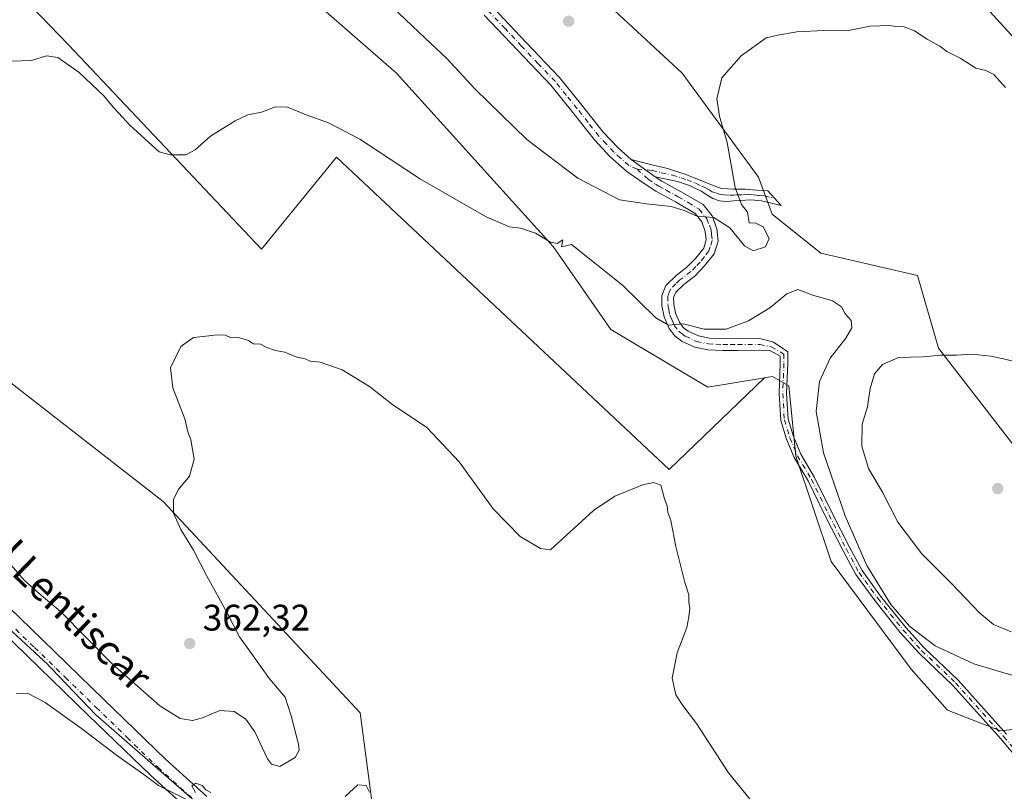
# Model space of a CAD drawing. Units: metres. Extents: x 583989 to 587460, y 4694231 to 4696594.
# Drawn here: x 586940 to 587207, y 4694467 to 4694676 of the extents above; entities that cross this region are included whole.
import ezdxf
from ezdxf.enums import TextEntityAlignment as Align

# ---------------------------------------------------------------- set-up
doc = ezdxf.new("R2010")
doc.units = ezdxf.units.M
doc.header["$MEASUREMENT"] = 0
doc.linetypes.add('DGN Style 4', pattern=[2.6384748266838614, 1.318413404963828, -0.6592067024819142, 0.001648016756204785, -0.6592067024819142])
for name, color, linetype, lineweight in [('Camino Cxs', 7, 'Continuous', 0), ('Camino eje', 30, 'DGN Style 4', 13), ('Cultivos herbáceos CxS', 92, 'Continuous', 0), ('Cultivos leñosos CxS', 92, 'Continuous', 0), ('Curva de nivel normal', 30, 'Continuous', 0), ('Matorral CxS', 135, 'Continuous', 0), ('Pista no pavimentada Cxs', 111, 'Continuous', 0), ('Pista no pavimentada eje', 91, 'DGN Style 4', 0), ('Punto de cota en terreno', 7, 'Continuous', 0), ('Rótulo de punto de cota en terreno', 7, 'Continuous', 0), ('Suelo desnudo CxS', 253, 'Continuous', 0), ('Texto cartográfico', 7, 'Continuous', 0)]:
    doc.layers.add(name, color=color, linetype=linetype, lineweight=lineweight)
doc.styles.add('Style-Arial', font='txt')

# ---------------------------------------------------------------- blocks, each defined once
blk = doc.blocks.new('*U7')
at = {"layer": 'Cultivos leñosos CxS', "color": 92, "linetype": 'Continuous', "lineweight": 0}
for points in [[(586911.1151000002, 4694791.1743, 371.6460999999982), (586899.7681, 4694780.1117, 370.694399999993), (586890.3909, 4694768.8533, 370.0044000000053), (586874.7616999998, 4694749.4647, 369.1022999999986), (586869.7901999997, 4694737.832900001, 368.5595999999932), (586921.0517999995, 4694707.8641, 367.6238000000012), (586932.6041000001, 4694690.535499999, 366.8304999999964), (586953.1416999997, 4694669.355699999, 366.2007000000012), (587005.4001000002, 4694613.951300001, 362.6472000000067), (587025.7581000002, 4694638.834100001, 364.4989999999962), (587115.9206999998, 4694554.173900001, 360.4383999999991), (587141.8296999997, 4694579.059900001, 363.2051000000066), (587143.9143000003, 4694579.402100001, 363.2253000000055), (587148.3642999995, 4694576.869100001, 363.0893999999971), (587150.3021, 4694557.815300001, 362.7927000000054), (587159.8788999999, 4694529.246300001, 363.0653000000021), (587181.5214999998, 4694500.0625, 363.4502000000066), (587191.4044000005, 4694488.961100001, 362.5543000000035), (587205.7830999997, 4694483.3325, 362.3660999999993), (587217.0362999998, 4694484.583100001, 362.8031999999948)], [(587036.9457, 4694451.9461, 354.7764000000025), (587032.1755999997, 4694488.224099999, 357.0475000000006), (586978.7379999999, 4694545.505100001, 360.5445000000037), (586927.2105999999, 4694585.601100001, 363.2151000000013), (586906.2181000002, 4694604.694900001, 363.272100000002), (586895.3855, 4694609.461300001, 362.6677000000054), (586894.2878999999, 4694610.738100001, 362.5553000000073), (586879.1721000001, 4694626.556100001, 362.037599999996), (586840.9889000002, 4694644.321699999, 364.235400000005), (586814.0795, 4694674.8191, 365.2796999999992), (586797.7169000005, 4694660.554300001, 363.2449000000051), (586807.7917, 4694651.5395, 362.9496999999974), (586848.8350999998, 4694605.142700001, 360.2173999999941), (586892.8881000001, 4694552.3873, 358.1545000000042), (586896.2792999997, 4694549.145500001, 358.0427999999956), (586914.8608999997, 4694531.382900001, 357.4375), (586947.5724999999, 4694501.243899999, 356.6913999999961), (586947.8245000001, 4694500.933300001, 356.6745999999985), (586948.6365, 4694500.0833, 356.6386000000057), (586960.5497000003, 4694487.615300001, 356.2428999999975), (586988.6934000002, 4694463.067399999, 355.0611999999965)]]:
    blk.add_polyline3d(points, dxfattribs=at)
blk = doc.blocks.new('*U12')
at = {"layer": 'Matorral CxS', "color": 135, "linetype": 'Continuous', "lineweight": 0}
for points in [[(587210.4594999999, 4694670.059699999, 372.8616000000038), (587180.1319000004, 4694703.4199, 373.715400000001), (587131.6085000001, 4694758.0097, 378.4977999999974), (587109.5530000003, 4694780.305500001, 379.1965000000055), (587104.5717000002, 4694785.3411, 379.1656999999978)], [(587217.0362999998, 4694484.583100001, 362.8031999999948), (587205.7830999997, 4694483.3325, 362.3660999999993), (587191.4044000005, 4694488.961100001, 362.5543000000035), (587181.5214999998, 4694500.0625, 363.4502000000066), (587159.8788999999, 4694529.246300001, 363.0653000000021), (587150.3021, 4694557.815300001, 362.7927000000054), (587148.3642999995, 4694576.869100001, 363.0893999999971), (587143.9143000003, 4694579.402100001, 363.2253000000055), (587141.8296999997, 4694579.059900001, 363.2051000000066), (587126.3885000005, 4694576.5251, 362.5093000000052), (587100.1315000001, 4694592.1623, 363.3024000000005), (587084.5018999996, 4694614.678300001, 365.113400000002), (587041.9914999995, 4694661.588300001, 367.7888999999996), (586986.9769000001, 4694709.748500001, 369.1873000000051)], [(587092.6305, 4694686.6055, 373.7253000000055), (587119.5120999999, 4694661.5877, 371.6670000000013), (587140.1419000002, 4694633.4417, 369.334400000007), (587143.8929000003, 4694623.434699999, 369.2832000000053), (587157.0219000002, 4694612.801899999, 367.735400000005), (587183.2386999996, 4694606.784499999, 368.2526000000071), (587188.9885, 4694587.102299999, 369.2888999999996), (587211.5721000005, 4694557.913899999, 371.317200000005)]]:
    blk.add_polyline3d(points, dxfattribs=at)
blk = doc.blocks.new('*U21')
at = {"layer": 'Matorral CxS', "color": 135, "linetype": 'Continuous', "lineweight": 0}
blk.add_polyline3d([(586988.6934000002, 4694463.067399999, 355.0611999999965), (586960.5497000003, 4694487.615300001, 356.2428999999975), (586948.6365, 4694500.0833, 356.6386000000057), (586947.8245000001, 4694500.933300001, 356.6745999999985), (586947.5724999999, 4694501.243899999, 356.6913999999961), (586914.8608999997, 4694531.382900001, 357.4375), (586896.2792999997, 4694549.145500001, 358.0427999999956), (586892.8881000001, 4694552.3873, 358.1545000000042), (586848.8350999998, 4694605.142700001, 360.2173999999941), (586807.7917, 4694651.5395, 362.9496999999974), (586797.7169000005, 4694660.554300001, 363.2449000000051), (586814.0795, 4694674.8191, 365.2796999999992), (586840.9889000002, 4694644.321699999, 364.235400000005), (586879.1721000001, 4694626.556100001, 362.037599999996), (586894.2878999999, 4694610.738100001, 362.5553000000073), (586895.3855, 4694609.461300001, 362.6677000000054), (586906.2181000002, 4694604.694900001, 363.272100000002), (586927.2105999999, 4694585.601100001, 363.2151000000013), (586978.7379999999, 4694545.505100001, 360.5445000000037), (587032.1755999997, 4694488.224099999, 357.0475000000006), (587036.9457, 4694451.9461, 354.7764000000025)], dxfattribs=at)
blk = doc.blocks.new('5PATER')
at = {"layer": 'Suelo desnudo CxS', "linetype": 'Continuous', "lineweight": 0}
h = blk.add_hatch(color=51, dxfattribs=at)
edge = h.paths.add_edge_path()
edge.add_ellipse((0, 0), major_axis=(-0.1095731443231308, -0.1110710700762829), ratio=0.9994222409660322, start_angle=0, end_angle=360)

msp = doc.modelspace()

# ---------------------------------------------------------------- linework, layer by layer
at = {"layer": 'Camino Cxs', "color": 7, "linetype": 'Continuous', "lineweight": 0, "extrusion": (0.02822821057758364, -0.0202497301694484, 0.9993963760969179), "elevation": -78120.14811448308, "flags": 128}
msp.add_lwpolyline([(4156851.438197549, 2258045.212971984), (4156851.438197549, 2258053.229614813)], dxfattribs=at)
msp.add_lwpolyline([(4156851.438197549, 2258045.212971984), (4156851.438197549, 2258053.229614813)], dxfattribs=at)
at = {"layer": 'Camino Cxs', "color": 7, "linetype": 'Continuous', "lineweight": 0}
for points in [[(586927.8601000002, 4694812.9001, 374.2394000000059), (586935.9001000002, 4694804.420100001, 374.3911999999983), (586946.2100999998, 4694794.440099999, 374.4429999999993), (586956.8601000002, 4694784.670100001, 374.3029999999999), (586977.3501000004, 4694765.340100001, 374.5437999999995), (586985.2801000001, 4694757.960100001, 374.581600000005), (586993.3601000002, 4694750.9101, 374.5877999999939), (587002.1501000002, 4694744.440099999, 374.5258000000031), (587011.2801000001, 4694738.4001, 374.309699999998), (587017.4101, 4694734.850099999, 374.3160000000062), (587023.7200999996, 4694730.590100001, 374.1619999999967), (587029.0401, 4694724.3101, 373.7709999999934), (587033.6501000002, 4694718.170100001, 373.573000000004), (587040.8701, 4694709.890100001, 373.5080000000016), (587048.2001, 4694701.5801, 373.5160999999935), (587058.1501000002, 4694690.530099999, 373.2891999999993), (587068.1300999997, 4694679.550100001, 372.9575000000041), (587077.1101000002, 4694670.050100001, 373.0935000000027), (587086.2401000002, 4694660.4801, 373.0809000000008), (587092.3000999996, 4694652.9901, 372.8062999999966), (587098.1001000004, 4694645.600099999, 372.5653000000021), (587102.0900999998, 4694641.350099999, 372.4324999999953), (587105.6601, 4694638.200099999, 372.2912000000069)], [(587211.0148999998, 4694475.004899999, 361.8234999999986), (587205.8469000002, 4694481.1417, 362.0500000000029), (587192.8579000002, 4694495.633500001, 363.6965999999957), (587183.7093000002, 4694504.351700001, 364.290399999998), (587178.6045000004, 4694509.999500001, 364.4939000000013), (587171.6809, 4694518.654100001, 364.4866999999941), (587166.5692999996, 4694525.723300001, 364.1551000000036), (587163.0878999997, 4694532.142100001, 363.9401999999973), (587158.3416999998, 4694541.4187, 363.6775999999954), (587153.6189000001, 4694551.079100001, 363.2488000000012), (587149.8369000005, 4694557.454299999, 362.9268000000012), (587147.7461000001, 4694562.406500001, 362.8185999999987), (587146.1882999997, 4694567.4135, 362.8120000000054), (587145.7474999996, 4694574.796900001, 362.9616999999998), (587146.0717000002, 4694583.008099999, 363.4112000000023), (587146.0717000002, 4694584.8795, 363.5154000000039), (587143.2660999997, 4694586.457699999, 363.6223000000027), (587140.5301000001, 4694586.4901, 363.723800000007), (587134.5201000003, 4694586.4301, 363.9848000000056), (587130.4501, 4694586.470100001, 364.1297999999952), (587126.3901000004, 4694586.620100001, 364.2256000000052), (587122.8601000002, 4694587.340100001, 364.3536000000022), (587119.4801000003, 4694588.920100001, 364.4866999999941), (587117.5000999998, 4694590.420100001, 364.6799000000028), (587115.9600999998, 4694592.440099999, 364.9514999999956), (587114.5900999998, 4694595.550100001, 365.3141000000033), (587113.9700999996, 4694598.6501, 365.7440000000061), (587113.9401000004, 4694601.380100001, 366.1575000000012), (587115.0000999998, 4694604.090100001, 366.6122000000032), (587117.8300999999, 4694606.790100001, 367.1962000000058), (587120.7600999996, 4694609.020099999, 367.7685999999958), (587123.1401000004, 4694611.4801, 368.3071999999956), (587125.3000999996, 4694614.200099999, 368.8515999999945), (587125.9901000002, 4694616.4001, 369.2142000000022), (587125.7500999998, 4694618.6801, 369.5353999999934), (587124.7901, 4694621.340100001, 369.8984000000055), (587123.0000999998, 4694623.550100001, 370.1971999999951), (587117.6401000004, 4694626.710100001, 370.684500000003), (587112.3101000004, 4694629.630100001, 371.3714000000036), (587108.3201000001, 4694632.220100001, 371.7872999999963), (587104.4401000004, 4694635.0001, 371.9459999999963), (587099.8601000002, 4694639.050100001, 372.1497999999993), (587095.6700999998, 4694643.520099999, 372.3196999999927), (587089.8000999996, 4694650.9901, 372.5743999999977), (587083.8300999999, 4694658.360099999, 372.859500000006), (587074.7901, 4694667.850099999, 372.8494999999967), (587065.7801000001, 4694677.370100001, 372.6922999999952)], [(587211.0148999998, 4694475.004899999, 361.8234999999986), (587205.8469000002, 4694481.1417, 362.0500000000029), (587192.8579000002, 4694495.633500001, 363.6965999999957), (587183.7093000002, 4694504.351700001, 364.290399999998), (587178.6045000004, 4694509.999500001, 364.4939000000013), (587171.6809, 4694518.654100001, 364.4866999999941), (587166.5692999996, 4694525.723300001, 364.1551000000036), (587163.0878999997, 4694532.142100001, 363.9401999999973), (587158.3416999998, 4694541.4187, 363.6775999999954), (587153.6189000001, 4694551.079100001, 363.2488000000012), (587149.8369000005, 4694557.454299999, 362.9268000000012), (587147.7461000001, 4694562.406500001, 362.8185999999987), (587146.1882999997, 4694567.4135, 362.8120000000054), (587145.7474999996, 4694574.796900001, 362.9616999999998), (587146.0717000002, 4694583.008099999, 363.4112000000023), (587146.0717000002, 4694584.8795, 363.5154000000039), (587143.2660999997, 4694586.457699999, 363.6223000000027), (587140.5301000001, 4694586.4901, 363.723800000007), (587134.5201000003, 4694586.4301, 363.9848000000056), (587130.4501, 4694586.470100001, 364.1297999999952), (587126.3901000004, 4694586.620100001, 364.2256000000052), (587122.8601000002, 4694587.340100001, 364.3536000000022), (587119.4801000003, 4694588.920100001, 364.4866999999941), (587117.5000999998, 4694590.420100001, 364.6799000000028), (587115.9600999998, 4694592.440099999, 364.9514999999956), (587114.5900999998, 4694595.550100001, 365.3141000000033), (587113.9700999996, 4694598.6501, 365.7440000000061), (587113.9401000004, 4694601.380100001, 366.1575000000012), (587115.0000999998, 4694604.090100001, 366.6122000000032), (587117.8300999999, 4694606.790100001, 367.1962000000058), (587120.7600999996, 4694609.020099999, 367.7685999999958), (587123.1401000004, 4694611.4801, 368.3071999999956), (587125.3000999996, 4694614.200099999, 368.8515999999945), (587125.9901000002, 4694616.4001, 369.2142000000022), (587125.7500999998, 4694618.6801, 369.5353999999934), (587124.7901, 4694621.340100001, 369.8984000000055), (587123.0000999998, 4694623.550100001, 370.1971999999951), (587117.6401000004, 4694626.710100001, 370.684500000003), (587112.3101000004, 4694629.630100001, 371.3714000000036), (587108.3201000001, 4694632.220100001, 371.7872999999963), (587104.4401000004, 4694635.0001, 371.9459999999963), (587099.8601000002, 4694639.050100001, 372.1497999999993), (587095.6700999998, 4694643.520099999, 372.3196999999927), (587089.8000999996, 4694650.9901, 372.5743999999977), (587083.8300999999, 4694658.360099999, 372.859500000006), (587074.7901, 4694667.850099999, 372.8494999999967), (587065.7801000001, 4694677.370100001, 372.6922999999952)], [(587068.1300999997, 4694679.550100001, 372.9575000000041), (587077.1101000002, 4694670.050100001, 373.0935000000027), (587086.2401000002, 4694660.4801, 373.0809000000008), (587092.3000999996, 4694652.9901, 372.8062999999966), (587098.1001000004, 4694645.600099999, 372.5653000000021), (587102.0900999998, 4694641.350099999, 372.4324999999953), (587105.6601, 4694638.200099999, 372.2912000000069), (587112.1700999998, 4694633.530099999, 372.0127000000066), (587113.9501, 4694632.380100001, 371.8757999999943), (587119.2200999996, 4694629.5001, 371.2109999999957), (587125.1201, 4694626.0101, 370.5173999999971), (587127.6101000002, 4694622.9301, 370.1486000000005), (587128.8901000004, 4694619.4101, 369.7839999999997), (587129.2500999998, 4694616.0701, 369.4352999999974), (587128.1801000005, 4694612.6801, 368.8834000000061), (587125.5500999996, 4694609.360099999, 368.3196000000025), (587122.8901000004, 4694606.620100001, 367.741200000004), (587119.9101, 4694604.350099999, 367.179099999994), (587117.7200999996, 4694602.270099999, 366.6184000000067), (587117.1501000002, 4694600.800100001, 366.3236999999936), (587117.1700999998, 4694598.9901, 366.0402000000031), (587117.6601, 4694596.520099999, 365.7130000000034), (587118.7301000003, 4694594.0801, 365.4423999999999), (587119.7801000001, 4694592.700099999, 365.243100000007), (587121.1401000004, 4694591.6801, 365.1040999999968), (587123.8701, 4694590.4001, 365.0247999999993), (587126.7701000003, 4694589.8101, 365.0564000000013), (587130.5301000001, 4694589.6601, 364.9357000000018), (587134.5201000003, 4694589.630100001, 364.672900000005), (587140.5000999998, 4694589.690099999, 364.1821999999956), (587144.1847000001, 4694588.717300001, 363.840200000006), (587148.0717000002, 4694586.049100001, 363.6111999999994), (587148.0717000002, 4694582.968699999, 363.446299999996), (587147.7499000002, 4694574.817100001, 363.1057000000001), (587148.1703000005, 4694567.7755, 363.0636999999988), (587149.6266999999, 4694563.0941, 363.1827999999951), (587151.6265000004, 4694558.3577, 363.3031000000047), (587155.3803000003, 4694552.030099999, 363.8169999999955), (587160.1305, 4694542.3135, 364.2318999999989), (587164.8574999999, 4694533.0745, 364.4988000000012), (587168.2657000005, 4694526.7905, 364.622199999998), (587173.2730999999, 4694519.865499999, 364.965200000006), (587180.1287000002, 4694511.2959, 364.9594999999972), (587185.1431, 4694505.7481, 364.7461000000039), (587194.2947000006, 4694497.027100001, 364.0393999999943), (587207.3569, 4694482.453500001, 362.1438000000053)], [(587105.6601, 4694638.200099999, 372.2912000000069), (587110.5500999996, 4694636.9801, 372.3221999999951), (587115.4501, 4694635.770099999, 372.2485000000015), (587120.1601, 4694634.2301, 371.8411000000052), (587124.7901, 4694632.440099999, 371.2317999999942), (587127.4101, 4694631.360099999, 370.8797999999952), (587130.1001000004, 4694630.4001, 370.5506000000024), (587133.3601000002, 4694630.1601, 370.206600000005), (587136.6300999997, 4694630.200099999, 369.8282999999938), (587139.6401000004, 4694629.950099999, 369.4631999999983), (587142.6501000002, 4694629.690099999, 369.1012999999948), (587146.3481000002, 4694625.7739, 368.8160999999964), (587143.3130999999, 4694626.4301, 369.1407000000036), (587140.9430999998, 4694627.0001, 369.376099999994), (587138.1130999997, 4694627.2501, 369.7016000000003), (587135.2430999996, 4694627.130100001, 370.0105999999942), (587133.3931, 4694627.0001, 370.1968999999954), (587131.5330999997, 4694626.880100001, 370.3396999999969), (587129.6331000002, 4694627.0601, 370.4615999999951), (587127.7531000003, 4694627.640100001, 370.6303000000044), (587126.1630999995, 4694628.630100001, 370.7700000000041), (587124.6231000006, 4694629.630100001, 370.9489000000031), (587121.4830999998, 4694631.130100001, 371.3583000000072), (587118.2231000002, 4694632.2501, 371.7684000000008), (587115.2131000003, 4694632.890100001, 371.9312999999966), (587112.1700999998, 4694633.530099999, 372.0127000000066)], [(587112.1700999998, 4694633.530099999, 372.0127000000066), (587113.9501, 4694632.380100001, 371.8757999999943), (587119.2200999996, 4694629.5001, 371.2109999999957), (587125.1201, 4694626.0101, 370.5173999999971), (587127.6101000002, 4694622.9301, 370.1486000000005), (587128.8901000004, 4694619.4101, 369.7839999999997), (587129.2500999998, 4694616.0701, 369.4352999999974), (587128.1801000005, 4694612.6801, 368.8834000000061), (587125.5500999996, 4694609.360099999, 368.3196000000025), (587122.8901000004, 4694606.620100001, 367.741200000004), (587119.9101, 4694604.350099999, 367.179099999994), (587117.7200999996, 4694602.270099999, 366.6184000000067), (587117.1501000002, 4694600.800100001, 366.3236999999936), (587117.1700999998, 4694598.9901, 366.0402000000031), (587117.6601, 4694596.520099999, 365.7130000000034), (587118.7301000003, 4694594.0801, 365.4423999999999), (587119.7801000001, 4694592.700099999, 365.243100000007), (587121.1401000004, 4694591.6801, 365.1040999999968), (587123.8701, 4694590.4001, 365.0247999999993), (587126.7701000003, 4694589.8101, 365.0564000000013), (587130.5301000001, 4694589.6601, 364.9357000000018), (587134.5201000003, 4694589.630100001, 364.672900000005), (587140.5000999998, 4694589.690099999, 364.1821999999956), (587144.1847000001, 4694588.717300001, 363.840200000006), (587148.0717000002, 4694586.049100001, 363.6111999999994), (587148.0717000002, 4694582.968699999, 363.446299999996), (587147.7499000002, 4694574.817100001, 363.1057000000001), (587148.1703000005, 4694567.7755, 363.0636999999988), (587149.6266999999, 4694563.0941, 363.1827999999951), (587151.6265000004, 4694558.3577, 363.3031000000047), (587155.3803000003, 4694552.030099999, 363.8169999999955), (587160.1305, 4694542.3135, 364.2318999999989), (587164.8574999999, 4694533.0745, 364.4988000000012), (587168.2657000005, 4694526.7905, 364.622199999998), (587173.2730999999, 4694519.865499999, 364.965200000006), (587180.1287000002, 4694511.2959, 364.9594999999972), (587185.1431, 4694505.7481, 364.7461000000039), (587194.2947000006, 4694497.027100001, 364.0393999999943), (587207.3569, 4694482.453500001, 362.1438000000053)]]:
    msp.add_polyline3d(points, dxfattribs=at)
msp.add_polyline3d([(587112.1700999998, 4694633.530099999, 372.0127000000066), (587105.6601, 4694638.200099999, 372.2912000000069), (587110.5500999996, 4694636.9801, 372.3221999999951), (587115.4501, 4694635.770099999, 372.2485000000015), (587120.1601, 4694634.2301, 371.8411000000052), (587124.7901, 4694632.440099999, 371.2317999999942), (587127.4101, 4694631.360099999, 370.8797999999952), (587130.1001000004, 4694630.4001, 370.5506000000024), (587133.3601000002, 4694630.1601, 370.206600000005), (587136.6300999997, 4694630.200099999, 369.8282999999938), (587139.6401000004, 4694629.950099999, 369.4631999999983), (587142.6501000002, 4694629.690099999, 369.1012999999948), (587146.3481000002, 4694625.7739, 368.8160999999964), (587143.3130999999, 4694626.4301, 369.1407000000036), (587140.9430999998, 4694627.0001, 369.376099999994), (587138.1130999997, 4694627.2501, 369.7016000000003), (587135.2430999996, 4694627.130100001, 370.0105999999942), (587133.3931, 4694627.0001, 370.1968999999954), (587131.5330999997, 4694626.880100001, 370.3396999999969), (587129.6331000002, 4694627.0601, 370.4615999999951), (587127.7531000003, 4694627.640100001, 370.6303000000044), (587126.1630999995, 4694628.630100001, 370.7700000000041), (587124.6231000006, 4694629.630100001, 370.9489000000031), (587121.4830999998, 4694631.130100001, 371.3583000000072), (587118.2231000002, 4694632.2501, 371.7684000000008), (587115.2131000003, 4694632.890100001, 371.9312999999966)], close=True, dxfattribs=at)
at = {"layer": 'Camino eje', "color": 30, "linetype": 'DGN Style 4', "lineweight": 13}
for points in [[(587107.2281, 4694635.630899999, 372.0973999999987), (587105.0500999996, 4694636.600099999, 372.1325999999972), (587102.7600999996, 4694638.6251, 372.2641000000003), (587100.9751000004, 4694640.200099999, 372.2973000000056), (587098.8800999997, 4694642.4351, 372.3940000000002), (587096.8850999996, 4694644.5601, 372.4493999999977), (587093.9501, 4694648.295100001, 372.5927999999985), (587091.0500999996, 4694651.9901, 372.6910999999964), (587088.0651000004, 4694655.675100001, 372.8249000000069), (587085.0351, 4694659.420100001, 372.9691000000021), (587080.4700999996, 4694664.2051, 373.0353000000032), (587075.9501, 4694668.950099999, 372.9673999999941), (587071.4600999998, 4694673.700099999, 372.8880000000063), (587066.9550999999, 4694678.460100001, 372.8263000000007)], [(587107.2281, 4694635.630899999, 372.0973999999987), (587110.2451, 4694632.8751, 371.9106000000029), (587112.2401000002, 4694631.5801, 371.7339999999967), (587113.1300999997, 4694631.005100001, 371.6254000000045), (587115.1063000001, 4694629.925100001, 371.3994999999995), (587118.4301000005, 4694628.1051, 370.9891999999964), (587121.1101000002, 4694626.5251, 370.635500000004), (587124.0601000004, 4694624.780099999, 370.3677000000025), (587126.2001, 4694622.1351, 370.0331000000006), (587126.8400999998, 4694620.3751, 369.7981), (587127.3201000001, 4694619.045100001, 369.6257000000041), (587127.4401000004, 4694617.905099999, 369.4734000000026), (587127.6201, 4694616.235099999, 369.2669000000024), (587127.0850999998, 4694614.540100001, 369.0056000000041), (587126.7401000002, 4694613.440099999, 368.832899999994), (587125.4250999996, 4694611.780099999, 368.5342999999993), (587124.3450999996, 4694610.420100001, 368.2995999999985), (587123.1551000001, 4694609.190099999, 368.0362000000023), (587121.8251, 4694607.8201, 367.7228999999934), (587118.8701, 4694605.5701, 367.1735000000044), (587117.7751000002, 4694604.530099999, 366.9125000000058), (587116.3601000002, 4694603.1801, 366.6116000000038), (587115.8300999999, 4694601.825099999, 366.3782000000065), (587115.5450999998, 4694601.090100001, 366.2412999999942), (587115.5701000001, 4694598.8201, 365.8916999999929), (587115.8151000004, 4694597.585100001, 365.7185000000027), (587116.1250999998, 4694596.0351, 365.5087000000058), (587116.6601, 4694594.815099999, 365.3695000000007), (587117.3450999996, 4694593.2601, 365.1977000000043), (587118.6401000004, 4694591.5601, 364.963699999993), (587119.6300999997, 4694590.8101, 364.8638999999966), (587120.3101000004, 4694590.300100001, 364.7991000000038), (587123.3651000002, 4694588.870100001, 364.6732999999949), (587126.5800999999, 4694588.215100001, 364.5929999999935), (587128.6101000002, 4694588.140100001, 364.5483999999997), (587130.4901000002, 4694588.065099999, 364.4624999999942), (587132.5251000002, 4694588.045100001, 364.3876000000019), (587134.5201000003, 4694588.030099999, 364.2612999999984), (587140.5151000004, 4694588.090100001, 363.9035000000004), (587143.6268999996, 4694587.402100001, 363.6751999999979), (587147.0717000002, 4694585.464299999, 363.5424999999959), (587147.0717000002, 4694582.988299999, 363.4075000000012), (587146.7487000005, 4694574.8069, 363.0176000000066), (587147.1793000001, 4694567.594500001, 362.8956999999937), (587148.6864999998, 4694562.750299999, 363), (587150.7317000004, 4694557.905900001, 363.1157999999996), (587154.4994999999, 4694551.5547, 363.5302999999985), (587159.2361000003, 4694541.8661, 363.9532999999938), (587163.9726999998, 4694532.608300001, 364.2111000000005), (587167.4175000004, 4694526.256899999, 364.3442000000068), (587172.4770999998, 4694519.2597, 364.7023000000045), (587179.3667000001, 4694510.647700001, 364.7238999999972), (587184.4260999998, 4694505.049900001, 364.5149999999995), (587193.5762999998, 4694496.3303, 363.8652000000002), (587206.6019000001, 4694481.797700001, 362.0905999999959), (587211.7691000003, 4694475.661699999, 361.8874000000069)], [(587107.2281, 4694635.630899999, 372.0973999999987), (587111.3601000002, 4694635.255100001, 372.1725000000006), (587113.8101000004, 4694634.6501, 372.131899999993), (587116.8251, 4694634.0101, 372.0458999999973), (587119.1801000005, 4694633.2401, 371.820200000002), (587120.8101000004, 4694632.6801, 371.6358999999939), (587123.1250999998, 4694631.7851, 371.3270000000048), (587124.6951000001, 4694631.0351, 371.0932999999932), (587126.0050999997, 4694630.495100001, 370.9349999999977), (587126.7751000002, 4694629.995100001, 370.8396999999969), (587127.5701000001, 4694629.5001, 370.7535999999964), (587128.9151, 4694629.020099999, 370.6089000000065), (587129.8551000003, 4694628.7301, 370.5176999999967), (587130.8051000005, 4694628.640100001, 370.436400000006), (587132.4351000004, 4694628.520099999, 370.3013999999966), (587133.3651000002, 4694628.5801, 370.2014000000054), (587134.2901, 4694628.645099999, 370.0997000000062), (587135.9250999996, 4694628.665100001, 369.9195999999938), (587137.3601000002, 4694628.725099999, 369.7608000000037), (587138.8651000002, 4694628.600099999, 369.5785000000033), (587140.2801000001, 4694628.475099999, 369.405899999998), (587141.7851, 4694628.345100001, 369.2226999999984), (587144.5475000005, 4694627.6807, 368.9560000000056)]]:
    msp.add_polyline3d(points, dxfattribs=at)
at = {"layer": 'Cultivos herbáceos CxS', "color": 92, "linetype": 'Continuous', "lineweight": 0}
for points in [[(586959.1778999995, 4694774.6229, 373.3129000000045), (586954.3967000004, 4694782.109300001, 373.6005000000005), (586945.0711000003, 4694795.489700001, 374.3614999999991), (586934.9345000006, 4694806.4375, 374.3567999999942), (586925.3214999996, 4694819.030900001, 374.7453999999998), (586912.4753000002, 4694793.3399, 371.7657999999938), (586913.1240999997, 4694791.826099999, 371.7759999999981), (586911.1151000002, 4694791.1743, 371.6460999999982), (586899.7681, 4694780.1117, 370.694399999993), (586890.3909, 4694768.8533, 370.0044000000053), (586874.7616999998, 4694749.4647, 369.1022999999986), (586869.7901999997, 4694737.832900001, 368.5595999999932), (586921.0517999995, 4694707.8641, 367.6238000000012), (586932.6041000001, 4694690.535499999, 366.8304999999964), (586953.1416999997, 4694669.355699999, 366.2007000000012), (587005.4001000002, 4694613.951300001, 362.6472000000067), (587025.7581000002, 4694638.834100001, 364.4989999999962), (587115.9206999998, 4694554.173900001, 360.4383999999991), (587141.8296999997, 4694579.059900001, 363.2051000000066)], [(586945.0711000003, 4694795.489700001, 374.3614999999991), (586954.3967000004, 4694782.109300001, 373.6005000000005), (586959.1778999995, 4694774.6229, 373.3129000000045), (586945.4259000003, 4694780.4343, 372.320000000007), (586956.2566999998, 4694760.760299999, 371.4367999999959), (586960.7188999997, 4694751.2391, 371.230899999995), (586986.9769000001, 4694709.748500001, 369.1873000000051), (587041.9914999995, 4694661.588300001, 367.7888999999996), (587084.5018999996, 4694614.678300001, 365.113400000002), (587100.1315000001, 4694592.1623, 363.3024000000005), (587126.3885000005, 4694576.5251, 362.5093000000052), (587141.8296999997, 4694579.059900001, 363.2051000000066), (587115.9206999998, 4694554.173900001, 360.4383999999991), (587025.7581000002, 4694638.834100001, 364.4989999999962), (587005.4001000002, 4694613.951300001, 362.6472000000067), (586953.1416999997, 4694669.355699999, 366.2007000000012), (586932.6041000001, 4694690.535499999, 366.8304999999964), (586921.0517999995, 4694707.8641, 367.6238000000012), (586869.7901999997, 4694737.832900001, 368.5595999999932), (586874.7616999998, 4694749.4647, 369.1022999999986), (586890.3909, 4694768.8533, 370.0044000000053), (586899.7681, 4694780.1117, 370.694399999993), (586911.1151000002, 4694791.1743, 371.6460999999982)], [(586959.1778999995, 4694774.6229, 373.3129000000045), (586945.4259000003, 4694780.4343, 372.320000000007), (586956.2566999998, 4694760.760299999, 371.4367999999959), (586960.7188999997, 4694751.2391, 371.230899999995), (586986.9769000001, 4694709.748500001, 369.1873000000051), (587041.9914999995, 4694661.588300001, 367.7888999999996), (587084.5018999996, 4694614.678300001, 365.113400000002), (587100.1315000001, 4694592.1623, 363.3024000000005), (587126.3885000005, 4694576.5251, 362.5093000000052), (587141.8296999997, 4694579.059900001, 363.2051000000066)]]:
    msp.add_polyline3d(points, dxfattribs=at)
at = {"layer": 'Cultivos leñosos CxS', "color": 92, "linetype": 'Continuous', "lineweight": 0}
for points in [[(586959.1778999995, 4694774.6229, 373.3129000000045), (586954.3967000004, 4694782.109300001, 373.6005000000005), (586945.0711000003, 4694795.489700001, 374.3614999999991), (586934.9345000006, 4694806.4375, 374.3567999999942), (586925.3214999996, 4694819.030900001, 374.7453999999998), (586912.4753000002, 4694793.3399, 371.7657999999938), (586913.1240999997, 4694791.826099999, 371.7759999999981), (586911.1151000002, 4694791.1743, 371.6460999999982), (586899.7681, 4694780.1117, 370.694399999993), (586890.3909, 4694768.8533, 370.0044000000053), (586874.7616999998, 4694749.4647, 369.1022999999986), (586869.7901999997, 4694737.832900001, 368.5595999999932), (586921.0517999995, 4694707.8641, 367.6238000000012), (586932.6041000001, 4694690.535499999, 366.8304999999964), (586953.1416999997, 4694669.355699999, 366.2007000000012), (587005.4001000002, 4694613.951300001, 362.6472000000067), (587025.7581000002, 4694638.834100001, 364.4989999999962), (587115.9206999998, 4694554.173900001, 360.4383999999991), (587141.8296999997, 4694579.059900001, 363.2051000000066)], [(587211.5721000005, 4694557.913899999, 371.317200000005), (587188.9885, 4694587.102299999, 369.2888999999996), (587183.2386999996, 4694606.784499999, 368.2526000000071), (587157.0219000002, 4694612.801899999, 367.735400000005), (587143.8929000003, 4694623.434699999, 369.2832000000053), (587140.1419000002, 4694633.4417, 369.334400000007), (587119.5120999999, 4694661.5877, 371.6670000000013), (587092.6305, 4694686.6055, 373.7253000000055), (587063.6709000003, 4694708.218699999, 374.7114000000001), (587046.9929000001, 4694717.878500001, 374.6545000000042), (587027.8509000001, 4694720.546700001, 373.460699999996), (587025.7481000006, 4694720.8397, 373.381899999993), (587024.2751000002, 4694721.491900001, 373.3695000000007), (587021.9631000003, 4694722.9625, 373.3975999999966), (587109.5530000003, 4694780.305500001, 379.1965000000055), (587131.6085000001, 4694758.0097, 378.4977999999974), (587180.1319000004, 4694703.4199, 373.715400000001), (587210.4594999999, 4694670.059699999, 372.8616000000038)], [(587109.5530000003, 4694780.305500001, 379.1965000000055), (587131.6085000001, 4694758.0097, 378.4977999999974), (587180.1319000004, 4694703.4199, 373.715400000001), (587210.4594999999, 4694670.059699999, 372.8616000000038), (587231.6880999999, 4694651.862700001, 372.8003999999929), (587271.1135, 4694594.240900001, 373.2342000000062), (587307.5060999999, 4694548.749100001, 370.8462), (587324.4877000004, 4694532.719900001, 373.0908000000054), (587324.2922999999, 4694531.154899999, 372.7446000000054), (587349.5669, 4694502.433499999, 371.6910000000062), (587397.8606000004, 4694436.678900001, 370.099000000002), (587423.4921000004, 4694407.9079, 368.1572000000015), (587431.2751000002, 4694396.944300001, 367.4517999999953), (587444.4672999998, 4694380.664200001, 366.8625000000029)], [(587021.9631000003, 4694722.9625, 373.3975999999966), (587024.2751000002, 4694721.491900001, 373.3695000000007), (587025.7481000006, 4694720.8397, 373.381899999993), (587027.8509000001, 4694720.546700001, 373.460699999996), (587046.9929000001, 4694717.878500001, 374.6545000000042), (587063.6709000003, 4694708.218699999, 374.7114000000001), (587092.6305, 4694686.6055, 373.7253000000055), (587119.5120999999, 4694661.5877, 371.6670000000013), (587140.1419000002, 4694633.4417, 369.334400000007), (587143.8929000003, 4694623.434699999, 369.2832000000053), (587157.0219000002, 4694612.801899999, 367.735400000005), (587183.2386999996, 4694606.784499999, 368.2526000000071), (587188.9885, 4694587.102299999, 369.2888999999996), (587211.5721000005, 4694557.913899999, 371.317200000005)], [(587036.9457, 4694451.9461, 354.7764000000025), (587032.1755999997, 4694488.224099999, 357.0475000000006), (586978.7379999999, 4694545.505100001, 360.5445000000037), (586927.2105999999, 4694585.601100001, 363.2151000000013), (586906.2181000002, 4694604.694900001, 363.272100000002), (586895.3855, 4694609.461300001, 362.6677000000054), (586894.2878999999, 4694610.738100001, 362.5553000000073), (586879.1721000001, 4694626.556100001, 362.037599999996), (586840.9889000002, 4694644.321699999, 364.235400000005), (586814.0795, 4694674.8191, 365.2796999999992), (586797.7169000005, 4694660.554300001, 363.2449000000051), (586807.7917, 4694651.5395, 362.9496999999974), (586848.8350999998, 4694605.142700001, 360.2173999999941), (586892.8881000001, 4694552.3873, 358.1545000000042), (586896.2792999997, 4694549.145500001, 358.0427999999956), (586914.8608999997, 4694531.382900001, 357.4375), (586947.5724999999, 4694501.243899999, 356.6913999999961), (586947.8245000001, 4694500.933300001, 356.6745999999985), (586948.6365, 4694500.0833, 356.6386000000057), (586960.5497000003, 4694487.615300001, 356.2428999999975), (586988.6934000002, 4694463.067399999, 355.0611999999965)], [(587378.3550000004, 4694279.643300001, 355.9106000000029), (587366.6649000002, 4694304.089500001, 356.109500000006), (587358.4121000003, 4694302.8047, 356.5), (587336.1283, 4694312.270500001, 358.0954999999958), (587312.3713999996, 4694333.536900001, 360.6407999999938), (587280.4886999996, 4694371.0637, 363.6212999999989), (587247.7213000003, 4694411.876300001, 361.9970999999932), (587241.9795000004, 4694427.112500001, 361.4948000000004), (587237.3537, 4694447.9943, 361.642200000002), (587236.7279000003, 4694467.383099999, 362.3463999999949), (587240.6073000003, 4694484.917099999, 363.1132000000071), (587233.6074000001, 4694493.163100001, 363.6686000000045), (587217.0362999998, 4694484.583100001, 362.8031999999948), (587205.7830999997, 4694483.3325, 362.3660999999993), (587191.4044000005, 4694488.961100001, 362.5543000000035), (587181.5214999998, 4694500.0625, 363.4502000000066), (587159.8788999999, 4694529.246300001, 363.0653000000021), (587150.3021, 4694557.815300001, 362.7927000000054), (587148.3642999995, 4694576.869100001, 363.0893999999971), (587143.9143000003, 4694579.402100001, 363.2253000000055), (587141.8296999997, 4694579.059900001, 363.2051000000066)]]:
    msp.add_polyline3d(points, dxfattribs=at)
at = {"layer": 'Curva de nivel normal', "color": 30, "linetype": 'Continuous', "lineweight": 0, "flags": 128}
for points, elevation in [([(587040.9400000004, 4694679.540100001), (587049.8099999996, 4694671.0801), (587055.6799999997, 4694665.620100001), (587063.3600000005, 4694657.300100001), (587077.4000000004, 4694643.670100001), (587091.2300000004, 4694633.140100001), (587102.4600000001, 4694627.300100001), (587109.8200000003, 4694626.2401), (587116.5, 4694625.440099999), (587120, 4694624.4301), (587123.5800000001, 4694622.860099999), (587128.0899999999, 4694622.540100001), (587132.4100000003, 4694619.7401), (587136.3600000005, 4694614.8201), (587138.7400000002, 4694613.4801), (587142.0300000003, 4694614.530099999), (587143.0499999998, 4694616.8201), (587141.4500000002, 4694619.9801), (587139.4000000004, 4694620.950099999), (587137.6600000003, 4694621.0601), (587137.1500000004, 4694623.9101), (587135.5499999998, 4694625.9801), (587133.8499999996, 4694630.640100001), (587131.6399999997, 4694642.8201), (587129.5899999999, 4694649.9901), (587128.8899999997, 4694654.6801), (587130.1900000004, 4694660.370100001), (587135.4699999997, 4694666.370100001), (587142.2300000004, 4694671.2401), (587145.3600000005, 4694671.970100001), (587150.5499999998, 4694672.8201), (587157.9000000004, 4694673.1801), (587164.1399999997, 4694673.1501), (587170.4699999997, 4694674.350099999), (587175.6299999999, 4694674.5701), (587177.3799999999, 4694674.3201), (587179.6200000001, 4694674.2301), (587182.4800000004, 4694673.0801), (587185.8799999999, 4694670.8201), (587189.3099999996, 4694668.9101), (587191.2199999997, 4694667.4901), (587195.04, 4694665.640100001), (587199.0800000001, 4694663.020099999), (587201.7599999999, 4694662.370100001), (587203.9600000001, 4694661.2401), (587207.1399999997, 4694657.7501)], 370), ([(587209.7400000002, 4694498.110099999), (587198.5, 4694501.440099999), (587188.0700000003, 4694506.340100001), (587181.2199999997, 4694511.630100001), (587176.0499999998, 4694517.5601), (587169.5, 4694528.1601), (587163.6399999997, 4694541.6501), (587157.7999999998, 4694558.6801), (587155.75, 4694569.940099999), (587156.7199999997, 4694578.0101), (587159.6200000001, 4694584.370100001), (587163.8200000003, 4694589.7401), (587165.4800000004, 4694592.5701), (587165.2599999999, 4694594.530099999), (587163.6500000004, 4694596.350099999), (587162.6299999999, 4694598.280099999), (587160.1799999997, 4694599.880100001), (587154.8799999999, 4694601.4801), (587150.8200000003, 4694602.940099999), (587147.8700000001, 4694601.800100001), (587143.2400000002, 4694597.9901), (587137.4299999997, 4694594.440099999), (587131.4299999997, 4694592.2301), (587125.4299999997, 4694592.2501), (587119.7599999999, 4694593.6801), (587115.7300000004, 4694593.290100001), (587112.3200000003, 4694595.3301), (587103.3399999999, 4694604.120100001), (587089.4299999997, 4694615.1501), (587086.75, 4694614.5601), (587087.1500000004, 4694616.420100001), (587085.5899999999, 4694615.450099999), (587083.7599999999, 4694615.8301), (587079.7300000004, 4694618.2501), (587075.6799999997, 4694619.620100001), (587072.6399999997, 4694619.9301), (587066.3799999999, 4694622.720100001), (587048.5300000003, 4694632.890100001), (587032.1299999999, 4694643.7301), (587023.5999999996, 4694648.1501), (587017.5300000003, 4694650.290100001), (587012.4600000001, 4694652.4301), (587009.2000000002, 4694652.520099999), (587005.4400000004, 4694651.100099999), (587001.7699999996, 4694650.290100001), (586998.3200000003, 4694648.7401), (586991.5800000001, 4694644.540100001), (586987.4600000001, 4694640.870100001), (586984.8899999997, 4694639.520099999), (586980.7300000004, 4694639.4901), (586977.7100000001, 4694640.3101), (586969.8499999996, 4694647.440099999), (586966.6600000003, 4694650.920100001), (586965.1900000004, 4694652.370100001), (586962.75, 4694655.360099999), (586956, 4694661.840100001), (586950.2400000002, 4694665.890100001), (586947.1299999999, 4694666.3301), (586943.1100000005, 4694665.100099999), (586937.7699999996, 4694664.9101)], 365), ([(587144.5599999996, 4694456.5101), (587132, 4694471.950099999), (587123.3799999999, 4694485.3301), (587119.6100000005, 4694490.220100001), (587117.79, 4694493.0601), (587116.7199999997, 4694497.610099999), (587118.0999999996, 4694504.5001), (587120.7599999999, 4694511.3101), (587121.25, 4694514.190099999), (587121.5300000003, 4694516.470100001), (587121.2699999996, 4694518.210100001), (587121.2400000002, 4694520.1801), (587120.2199999997, 4694523.4901), (587117.7300000004, 4694533.340100001), (587116.3700000001, 4694540.3101), (587115.6100000005, 4694542.550100001), (587115.3899999997, 4694544.3301), (587114.6399999997, 4694546.2501), (587113.6799999997, 4694549.960100001), (587111.7300000004, 4694550.640100001), (587108.7800000003, 4694549.9801), (587101.2199999997, 4694546.940099999), (587095.4600000001, 4694543.090100001), (587083.8099999996, 4694532.370100001), (587081.0800000001, 4694532.780099999), (587075.5700000003, 4694536.0101), (587068.2000000002, 4694543.470100001), (587059.0199999996, 4694556.290100001), (587050.2699999996, 4694565.540100001), (587040.7199999997, 4694571.9801), (587034.7300000004, 4694576.6601), (587027.2699999996, 4694581.200099999), (587021.3600000005, 4694583.290100001), (587018.6399999997, 4694583.5701), (587017.25, 4694584.1801), (587015.04, 4694584.640100001), (587011.7199999997, 4694585.9901), (587009.1299999999, 4694586.4001), (587006.7100000001, 4694587.300100001), (587005.1900000004, 4694588.120100001), (587003.2800000003, 4694588.210100001), (587001.9100000003, 4694589.120100001), (586999.4600000001, 4694589.850099999), (586997.04, 4694589.920100001), (586995.6399999997, 4694590.5801), (586993.4400000004, 4694590.700099999), (586989.5999999996, 4694590.200099999), (586987.04, 4694589.970100001), (586983.5599999996, 4694587.5001), (586980.8099999996, 4694581.7401), (586981.3700000001, 4694576.300100001), (586984.6200000001, 4694567.880100001), (586985.4800000004, 4694564.4101), (586986.3200000003, 4694562.2501), (586987.2100000001, 4694556.9801), (586985.9199999999, 4694552.4101), (586982.8300000001, 4694548.700099999), (586981.54, 4694546.040100001), (586981.5599999996, 4694542.340100001), (586983.5700000003, 4694537.880100001), (586987.0199999996, 4694532.290100001), (586990.5099999999, 4694525.440099999), (586996.2400000002, 4694515.170100001), (586999.5199999996, 4694508.780099999), (587002.7000000002, 4694504.300100001), (587007.6399999997, 4694497.380100001), (587011.8600000005, 4694492.420100001), (587013.4800000004, 4694487.370100001), (587015.4500000002, 4694479.700099999), (587015.6200000001, 4694478.090100001), (587014.5700000003, 4694476.130100001), (587010.4000000004, 4694473.690099999), (587008.1299999999, 4694474.2601), (587007.0700000003, 4694475.710100001), (587003.6200000001, 4694483.030099999), (587001.2000000002, 4694486.4901), (586997.9900000002, 4694488.590100001), (586994.1600000003, 4694488.860099999), (586989.4600000001, 4694486.8201), (586986.7300000004, 4694486.100099999), (586983.4100000003, 4694486.670100001), (586977.8399999999, 4694490.110099999), (586965.0199999996, 4694501.4001), (586950.9600000001, 4694515.690099999), (586945.2000000002, 4694520.5801), (586941.1799999997, 4694524.0801), (586937.6200000001, 4694528.220100001)], 360), ([(587197.9699999997, 4694585.440099999), (587193.8799999999, 4694585.200099999), (587189.54, 4694585.170100001), (587184.7599999999, 4694584.7601), (587178.0999999996, 4694584.5701), (587173.7599999999, 4694582.620100001), (587171.5800000001, 4694580.0701), (587170.4600000001, 4694576.140100001), (587169.7300000004, 4694571.190099999), (587168.2199999997, 4694566.420100001), (587168.1299999999, 4694560.460100001), (587169.9800000004, 4694554.450099999), (587173.7400000002, 4694548.0001), (587177.9500000002, 4694539.9101), (587184.4199999999, 4694531.300100001), (587192.5899999999, 4694523.200099999), (587200.0300000003, 4694515.3101), (587203.8600000005, 4694512.140100001), (587208.6500000004, 4694510.170100001)], 370), ([(587218.3300000001, 4694581.270099999), (587206.5599999996, 4694584.170100001), (587203.1399999997, 4694584.9101), (587197.9699999997, 4694585.440099999)], 370), ([(586938.9299999997, 4694493.530099999), (586942.3899999997, 4694493.3201), (586946.7599999999, 4694491.020099999), (586956.6600000003, 4694483.920100001), (586966.5, 4694476.440099999), (586973.5300000003, 4694471.470100001), (586977.5199999996, 4694468.460100001), (586985.1500000004, 4694464.670100001)], 355), ([(586987.5099999999, 4694466.5601), (586986.54, 4694468.390100001), (586987.6200000001, 4694469.140100001), (586989.3399999999, 4694468.460100001), (586990.3899999997, 4694467.3301), (586991.6699999999, 4694466.610099999)], 355), ([(587028.1100000005, 4694465.4801), (587031.5700000003, 4694468.6801), (587033.8499999996, 4694468.470100001), (587034.7400000002, 4694466.6601)], 355)]:
    msp.add_lwpolyline(points, dxfattribs=dict(at, elevation=elevation))
at = {"layer": 'Matorral CxS', "color": 135, "linetype": 'Continuous', "lineweight": 0}
for points in [[(586959.1778999995, 4694774.6229, 373.3129000000045), (586945.4259000003, 4694780.4343, 372.320000000007), (586956.2566999998, 4694760.760299999, 371.4367999999959), (586960.7188999997, 4694751.2391, 371.230899999995), (586986.9769000001, 4694709.748500001, 369.1873000000051), (587041.9914999995, 4694661.588300001, 367.7888999999996), (587084.5018999996, 4694614.678300001, 365.113400000002), (587100.1315000001, 4694592.1623, 363.3024000000005), (587126.3885000005, 4694576.5251, 362.5093000000052), (587141.8296999997, 4694579.059900001, 363.2051000000066)], [(587109.5530000003, 4694780.305500001, 379.1965000000055), (587131.6085000001, 4694758.0097, 378.4977999999974), (587180.1319000004, 4694703.4199, 373.715400000001), (587210.4594999999, 4694670.059699999, 372.8616000000038), (587231.6880999999, 4694651.862700001, 372.8003999999929), (587271.1135, 4694594.240900001, 373.2342000000062), (587307.5060999999, 4694548.749100001, 370.8462), (587324.4877000004, 4694532.719900001, 373.0908000000054), (587324.2922999999, 4694531.154899999, 372.7446000000054), (587349.5669, 4694502.433499999, 371.6910000000062), (587397.8606000004, 4694436.678900001, 370.099000000002), (587423.4921000004, 4694407.9079, 368.1572000000015), (587431.2751000002, 4694396.944300001, 367.4517999999953), (587444.4672999998, 4694380.664200001, 366.8625000000029)], [(587021.9631000003, 4694722.9625, 373.3975999999966), (587024.2751000002, 4694721.491900001, 373.3695000000007), (587025.7481000006, 4694720.8397, 373.381899999993), (587027.8509000001, 4694720.546700001, 373.460699999996), (587046.9929000001, 4694717.878500001, 374.6545000000042), (587063.6709000003, 4694708.218699999, 374.7114000000001), (587092.6305, 4694686.6055, 373.7253000000055), (587119.5120999999, 4694661.5877, 371.6670000000013), (587140.1419000002, 4694633.4417, 369.334400000007), (587143.8929000003, 4694623.434699999, 369.2832000000053), (587157.0219000002, 4694612.801899999, 367.735400000005), (587183.2386999996, 4694606.784499999, 368.2526000000071), (587188.9885, 4694587.102299999, 369.2888999999996), (587211.5721000005, 4694557.913899999, 371.317200000005)], [(587036.9457, 4694451.9461, 354.7764000000025), (587032.1755999997, 4694488.224099999, 357.0475000000006), (586978.7379999999, 4694545.505100001, 360.5445000000037), (586927.2105999999, 4694585.601100001, 363.2151000000013), (586906.2181000002, 4694604.694900001, 363.272100000002), (586895.3855, 4694609.461300001, 362.6677000000054), (586894.2878999999, 4694610.738100001, 362.5553000000073), (586879.1721000001, 4694626.556100001, 362.037599999996), (586840.9889000002, 4694644.321699999, 364.235400000005), (586814.0795, 4694674.8191, 365.2796999999992), (586797.7169000005, 4694660.554300001, 363.2449000000051), (586807.7917, 4694651.5395, 362.9496999999974), (586848.8350999998, 4694605.142700001, 360.2173999999941), (586892.8881000001, 4694552.3873, 358.1545000000042), (586896.2792999997, 4694549.145500001, 358.0427999999956), (586914.8608999997, 4694531.382900001, 357.4375), (586947.5724999999, 4694501.243899999, 356.6913999999961), (586947.8245000001, 4694500.933300001, 356.6745999999985), (586948.6365, 4694500.0833, 356.6386000000057), (586960.5497000003, 4694487.615300001, 356.2428999999975), (586988.6934000002, 4694463.067399999, 355.0611999999965)], [(587378.3550000004, 4694279.643300001, 355.9106000000029), (587366.6649000002, 4694304.089500001, 356.109500000006), (587358.4121000003, 4694302.8047, 356.5), (587336.1283, 4694312.270500001, 358.0954999999958), (587312.3713999996, 4694333.536900001, 360.6407999999938), (587280.4886999996, 4694371.0637, 363.6212999999989), (587247.7213000003, 4694411.876300001, 361.9970999999932), (587241.9795000004, 4694427.112500001, 361.4948000000004), (587237.3537, 4694447.9943, 361.642200000002), (587236.7279000003, 4694467.383099999, 362.3463999999949), (587240.6073000003, 4694484.917099999, 363.1132000000071), (587233.6074000001, 4694493.163100001, 363.6686000000045), (587217.0362999998, 4694484.583100001, 362.8031999999948), (587205.7830999997, 4694483.3325, 362.3660999999993), (587191.4044000005, 4694488.961100001, 362.5543000000035), (587181.5214999998, 4694500.0625, 363.4502000000066), (587159.8788999999, 4694529.246300001, 363.0653000000021), (587150.3021, 4694557.815300001, 362.7927000000054), (587148.3642999995, 4694576.869100001, 363.0893999999971), (587143.9143000003, 4694579.402100001, 363.2253000000055), (587141.8296999997, 4694579.059900001, 363.2051000000066)]]:
    msp.add_polyline3d(points, dxfattribs=at)
at = {"layer": 'Pista no pavimentada Cxs', "color": 111, "linetype": 'Continuous', "lineweight": 0}
for points in [[(586812.1177000003, 4694668.1382, 364.5828000000038), (586811.8706, 4694664.189200001, 364.2112000000052), (586811.7912, 4694661.093599999, 363.9370999999956), (586813.0220999997, 4694657.375499999, 363.6622000000062), (586819.6870999997, 4694648.844900001, 363.0571000000054), (586826.9101, 4694641.6501, 362.6025999999983), (586836.8400999998, 4694629.640100001, 361.982600000003), (586846.7500999998, 4694617.9001, 361.2776000000013), (586856.7701000003, 4694606.200099999, 360.251099999994), (586866.2500999998, 4694595.0601, 359.5834999999934), (586875.8300999999, 4694583.790100001, 359.2844999999944), (586883.7701000003, 4694573.340100001, 359.0250999999989), (586891.4301000005, 4694563.130100001, 358.7249000000011), (586900.3901000004, 4694552.8201, 358.5415999999968), (586909.9600999998, 4694542.9301, 358.2428000000073), (586927.9301000005, 4694525.520099999, 357.6021000000038), (586945.9901000002, 4694508.050100001, 357.2617999999929), (586962.7100999998, 4694491.780099999, 356.6682000000001), (586979.3800999997, 4694475.610099999, 356.0620999999956), (586990.5800999999, 4694465.4801, 355.5475000000006)], [(586986.6201, 4694461.030099999, 354.8335999999982), (586975.3101000004, 4694471.2601, 355.2250000000058), (586958.5500999996, 4694487.5001, 356.1046000000061), (586941.8400999998, 4694503.770099999, 356.540599999993), (586923.7901, 4694521.2401, 356.8429000000033), (586905.7401000002, 4694538.720100001, 357.6089000000065), (586896.0000999998, 4694548.790100001, 357.898000000001), (586886.8000999996, 4694559.390100001, 358.3004999999976), (586879.0100999996, 4694569.7501, 358.5902999999962), (586871.1801000005, 4694580.0601, 358.8794999999955), (586861.7100999998, 4694591.200099999, 359.2041999999929), (586852.2401000002, 4694602.3301, 360.1944999999978), (586842.2100999998, 4694614.040100001, 360.8552999999956), (586832.2701000003, 4694625.8201, 361.7823000000063), (586824.6567000002, 4694636.248299999, 362.2940999999992), (586816.5351, 4694646.382300001, 362.9048999999941), (586809.8881000001, 4694654.889699999, 363.3776999999973), (586808.5892000003, 4694656.5031, 363.5252000000037), (586805.7587000001, 4694657.045399999, 363.5197999999946), (586802.5043000003, 4694657.839199999, 363.5019000000029), (586800.0170999998, 4694657.706499999, 363.3877000000066)], [(586927.9301000005, 4694525.520099999, 357.6021000000038), (586945.9901000002, 4694508.050100001, 357.2617999999929), (586962.7100999998, 4694491.780099999, 356.6682000000001), (586979.3800999997, 4694475.610099999, 356.0620999999956), (586990.5800999999, 4694465.4801, 355.5475000000006)], [(586986.6201, 4694461.030099999, 354.8335999999982), (586975.3101000004, 4694471.2601, 355.2250000000058), (586958.5500999996, 4694487.5001, 356.1046000000061), (586941.8400999998, 4694503.770099999, 356.540599999993), (586923.7901, 4694521.2401, 356.8429000000033)]]:
    msp.add_polyline3d(points, dxfattribs=at)
at = {"layer": 'Pista no pavimentada eje', "color": 91, "linetype": 'DGN Style 4', "lineweight": 0}
msp.add_polyline3d([(586804.8487, 4694664.338500001, 363.9704000000056), (586811.4550999999, 4694656.1325, 363.5329000000056), (586818.1111000003, 4694647.613500001, 362.9921000000031), (586834.5551000005, 4694627.7301, 361.8527999999933), (586844.4801000003, 4694615.970100001, 361.0684000000037), (586854.5050999997, 4694604.265100001, 360.2538000000059), (586863.9801000003, 4694593.130100001, 359.4624999999942), (586873.5050999997, 4694581.925100001, 359.1046999999962), (586881.3901000004, 4694571.545100001, 358.7609999999986), (586885.2200999996, 4694566.440099999, 358.6101000000053), (586889.1151000002, 4694561.2601, 358.4989999999962), (586893.7150999998, 4694555.960100001, 358.3812999999937), (586898.1951000001, 4694550.8051, 358.2226999999984), (586907.8501000004, 4694540.825099999, 357.959799999997), (586916.8750999998, 4694532.085100001, 357.6432999999961), (586925.8601000002, 4694523.380100001, 357.2455999999947), (586934.8850999996, 4694514.645099999, 357.0253999999986), (586943.9151, 4694505.9101, 356.8797999999952), (586952.2751000002, 4694497.7751, 356.6304999999993), (586960.6300999997, 4694489.640100001, 356.3812999999937), (586968.9650999998, 4694481.5551, 356.0038000000059), (586977.3450999996, 4694473.4351, 355.6174000000028), (586988.6001000004, 4694463.255100001, 355.1777000000002)], dxfattribs=at)

# ---------------------------------------------------------------- block references
at = {"layer": 'Cultivos leñosos CxS', "color": 92, "linetype": 'Continuous', "lineweight": 0}
msp.add_blockref('*U7', (0, 0), dxfattribs=at)
at = {"layer": 'Matorral CxS', "color": 135, "linetype": 'Continuous', "lineweight": 0}
for name in ['*U21', '*U12']:
    msp.add_blockref(name, (0, 0), dxfattribs=at)
at = {"layer": 'Punto de cota en terreno', "color": 7, "linetype": 'Continuous', "lineweight": 0, "xscale": 10, "yscale": 10, "zscale": 10}
for p in [(587088.6900000004, 4694675.730000001, 374.4700000000012), (587205, 4694549, 372.0500000000029), (586985.9699999997, 4694506.980000001, 362.320000000007)]:
    msp.add_blockref('5PATER', p, dxfattribs=at)

# ---------------------------------------------------------------- texts
at = {"layer": 'Rótulo de punto de cota en terreno', "color": 7, "linetype": 'Continuous', "lineweight": 0, "style": 'Style-Arial'}
msp.add_text('362,32', height=7.000000000000002, dxfattribs=at).set_placement((586989.4978, 4694510.5078))
at = {"layer": 'Texto cartográfico', "color": 7, "linetype": 'Continuous', "lineweight": 0, "style": 'Style-Arial'}
msp.add_text('Camino del Lentiscar', height=8, rotation=315.871058865494, dxfattribs=at).set_placement((586935.2418364565, 4694533.490110219), align=Align.MIDDLE_CENTER)

doc.saveas('drawing.dxf')
